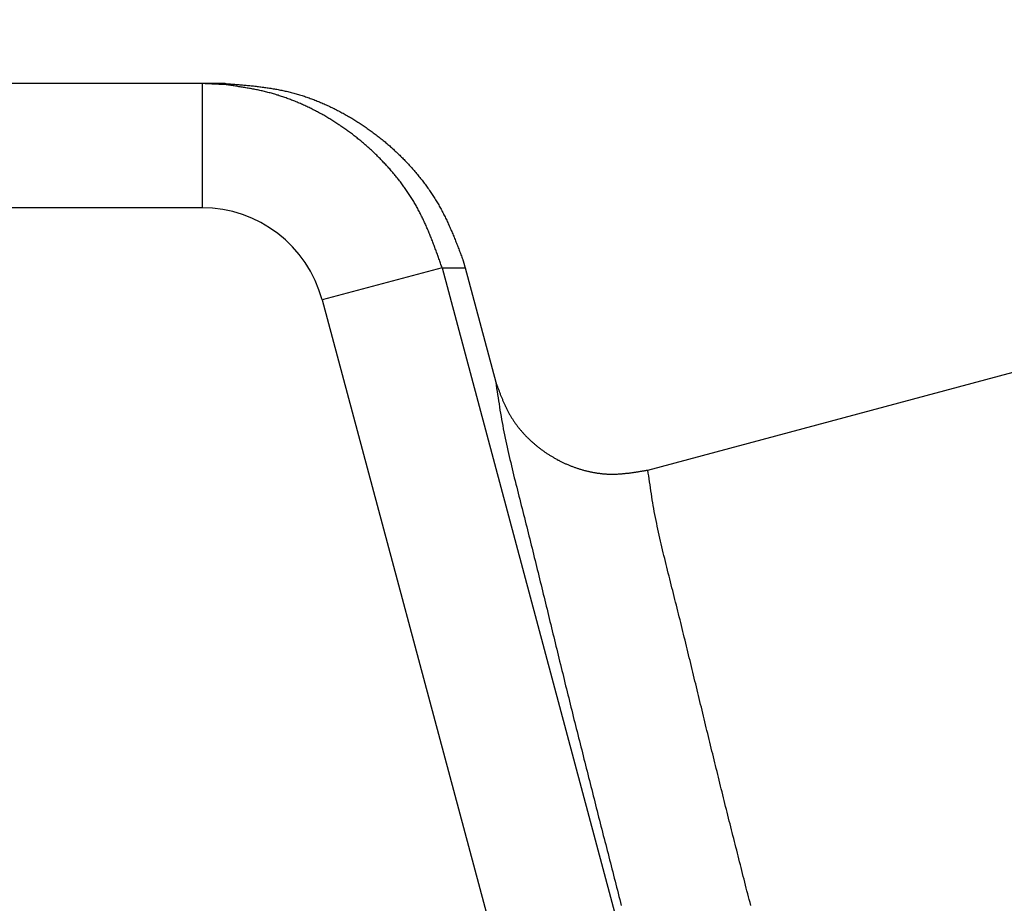
# Model space of a CAD drawing. Units: millimetres. Extents: x 1223 to 1668, y 481 to 796.
# Drawn here: x 1381 to 1389, y 718 to 725 of the extents above; entities that cross this region are included whole.
import ezdxf

# ---------------------------------------------------------------- set-up
doc = ezdxf.new("R2010")
doc.units = ezdxf.units.MM
doc.header["$LTSCALE"] = 65.395
doc.layers.get('0').update_dxf_attribs({"linetype": 'CONTINUOUS', "lineweight": 30})

msp = doc.modelspace()

# ---------------------------------------------------------------- linework, layer by layer
at = {"color": 7, "linetype": 'Continuous'}
for p, q in [((1386.0311, 721.8534), (1399.5541, 725.4769)), ((1382.6278, 724.9633), (1293.5806, 724.9633)), ((1382.4426, 724.9633), (1382.4426, 723.9633)), ((1382.4426, 723.9633), (1293.7658, 723.9633)), ((1384.3744, 723.4809), (1383.4085, 723.2221)), ((1384.3744, 723.4809), (1384.5597, 723.4809)), ((1384.3744, 723.4809), (1388.3947, 708.4772)), ((1384.5597, 723.4809), (1384.8064, 722.5605)), ((1383.4086, 723.2221), (1394.6883, 681.1256))]:
    msp.add_line(p, q, dxfattribs=at)
for points in [[(1382.6262, 724.9548, 0), (1382.6247, 724.9548, 0), (1382.6232, 724.9548, 0), (1382.6217, 724.9553, 0), (1382.6201, 724.9553, 0), (1382.6186, 724.9553, 0), (1382.6176, 724.9553, 0), (1382.6161, 724.9553, 0), (1382.6145, 724.9553, 0), (1382.613, 724.9553, 0), (1382.6115, 724.9553, 0), (1382.61, 724.9558, 0), (1382.609, 724.9558, 0), (1382.6074, 724.9558, 0), (1382.6059, 724.9558, 0), (1382.6044, 724.9558, 0), (1382.6029, 724.9558, 0), (1382.6013, 724.9558, 0), (1382.5998, 724.9558, 0), (1382.5988, 724.9563, 0), (1382.5973, 724.9563, 0), (1382.5958, 724.9563, 0), (1382.5942, 724.9563, 0), (1382.5927, 724.9563, 0), (1382.5912, 724.9563, 0), (1382.5902, 724.9563, 0), (1382.5886, 724.9568, 0), (1382.5871, 724.9568, 0), (1382.5856, 724.9568, 0), (1382.5841, 724.9568, 0), (1382.5825, 724.9568, 0), (1382.5815, 724.9568, 0), (1382.58, 724.9568, 0), (1382.5785, 724.9568, 0), (1382.577, 724.9573, 0), (1382.5754, 724.9573, 0), (1382.5739, 724.9573, 0), (1382.5724, 724.9573, 0), (1382.5714, 724.9573, 0), (1382.5698, 724.9573, 0), (1382.5683, 724.9573, 0), (1382.5668, 724.9578, 0), (1382.5653, 724.9578, 0), (1382.5637, 724.9578, 0), (1382.5627, 724.9578, 0), (1382.5612, 724.9578, 0), (1382.5597, 724.9578, 0), (1382.5582, 724.9578, 0), (1382.5566, 724.9578, 0), (1382.5551, 724.9583, 0), (1382.5536, 724.9583, 0), (1382.5526, 724.9583, 0), (1382.551, 724.9583, 0), (1382.5495, 724.9583, 0), (1382.548, 724.9583, 0), (1382.5465, 724.9583, 0), (1382.545, 724.9583, 0), (1382.5439, 724.9588, 0), (1382.5424, 724.9588, 0), (1382.5409, 724.9588, 0), (1382.5394, 724.9588, 0), (1382.5378, 724.9588, 0), (1382.5363, 724.9588, 0), (1382.5353, 724.9588, 0), (1382.5338, 724.9593, 0), (1382.5323, 724.9593, 0), (1382.5307, 724.9593, 0), (1382.5292, 724.9593, 0), (1382.5277, 724.9593, 0), (1382.5262, 724.9593, 0), (1382.5251, 724.9593, 0), (1382.5236, 724.9593, 0), (1382.5221, 724.9598, 0), (1382.5206, 724.9598, 0), (1382.519, 724.9598, 0), (1382.5175, 724.9598, 0), (1382.5165, 724.9598, 0), (1382.515, 724.9598, 0), (1382.5135, 724.9598, 0), (1382.5119, 724.9603, 0), (1382.5104, 724.9603, 0), (1382.5089, 724.9603, 0), (1382.5074, 724.9603, 0), (1382.5063, 724.9603, 0), (1382.5048, 724.9603, 0), (1382.5033, 724.9603, 0), (1382.5018, 724.9603, 0), (1382.5002, 724.9609, 0), (1382.4987, 724.9609, 0), (1382.4977, 724.9609, 0), (1382.4962, 724.9609, 0), (1382.4947, 724.9609, 0), (1382.4931, 724.9609, 0), (1382.4916, 724.9609, 0), (1382.4901, 724.9609, 0), (1382.4886, 724.9614, 0), (1382.4875, 724.9614, 0), (1382.486, 724.9614, 0), (1382.4845, 724.9614, 0), (1382.483, 724.9614, 0), (1382.4815, 724.9614, 0), (1382.4799, 724.9614, 0), (1382.4789, 724.9619, 0), (1382.4774, 724.9619, 0), (1382.4759, 724.9619, 0), (1382.4743, 724.9619, 0), (1382.4728, 724.9619, 0), (1382.4713, 724.9619, 0), (1382.4703, 724.9619, 0), (1382.4688, 724.9619, 0), (1382.4672, 724.9624, 0), (1382.4657, 724.9624, 0), (1382.4642, 724.9624, 0), (1382.4627, 724.9624, 0), (1382.4611, 724.9624, 0), (1382.4601, 724.9624, 0), (1382.4586, 724.9624, 0), (1382.4571, 724.9629, 0), (1382.4555, 724.9629, 0), (1382.454, 724.9629, 0), (1382.4525, 724.9629, 0), (1382.4515, 724.9629, 0), (1382.45, 724.9629, 0), (1382.4484, 724.9629, 0), (1382.4469, 724.9629, 0), (1382.4454, 724.9634, 0), (1382.4439, 724.9634, 0), (1382.4423, 724.9634, 0)], [(1382.6278, 724.9634, 0), (1382.6379, 724.9624, 0), (1382.6476, 724.9619, 0), (1382.6577, 724.9609, 0), (1382.6679, 724.9603, 0), (1382.6775, 724.9593, 0), (1382.6877, 724.9588, 0), (1382.6979, 724.9578, 0), (1382.7075, 724.9573, 0), (1382.7177, 724.9563, 0), (1382.7278, 724.9553, 0), (1382.7375, 724.9548, 0), (1382.7476, 724.9537, 0), (1382.7578, 724.9532, 0), (1382.7675, 724.9522, 0), (1382.7776, 724.9512, 0), (1382.7873, 724.9502, 0), (1382.7974, 724.9492, 0), (1382.8076, 724.9487, 0), (1382.8172, 724.9476, 0), (1382.8274, 724.9466, 0), (1382.8371, 724.9456, 0), (1382.8472, 724.9446, 0), (1382.8569, 724.9436, 0), (1382.867, 724.9426, 0), (1382.8767, 724.941, 0), (1382.8868, 724.94, 0), (1382.8965, 724.939, 0), (1382.9066, 724.9375, 0), (1382.9163, 724.9365, 0), (1382.9265, 724.9349, 0), (1382.9361, 724.9339, 0), (1382.9463, 724.9324, 0), (1382.9559, 724.9314, 0), (1382.9661, 724.9299, 0), (1382.9757, 724.9283, 0), (1382.9854, 724.9268, 0), (1382.9955, 724.9253, 0), (1383.0052, 724.9238, 0), (1383.0149, 724.9217, 0), (1383.025, 724.9202, 0), (1383.0347, 724.9187, 0), (1383.0443, 724.9167, 0), (1383.054, 724.9151, 0), (1383.0636, 724.9131, 0), (1383.0738, 724.9111, 0), (1383.0834, 724.909, 0), (1383.0931, 724.907, 0), (1383.1027, 724.905, 0), (1383.1124, 724.9029, 0), (1383.122, 724.9009, 0), (1383.1317, 724.8984, 0), (1383.1413, 724.8963, 0), (1383.151, 724.8938, 0), (1383.1606, 724.8913, 0), (1383.1703, 724.8887, 0), (1383.18, 724.8862, 0), (1383.1896, 724.8836, 0), (1383.1993, 724.8811, 0), (1383.2089, 724.878, 0), (1383.2186, 724.8755, 0), (1383.2277, 724.8725, 0), (1383.2374, 724.8694, 0), (1383.247, 724.8664, 0), (1383.2567, 724.8633, 0), (1383.2658, 724.8603, 0), (1383.2755, 724.8572, 0), (1383.2846, 724.8542, 0), (1383.2943, 724.8506, 0), (1383.3039, 724.8476, 0), (1383.313, 724.844, 0), (1383.3227, 724.8405, 0), (1383.3318, 724.8369, 0), (1383.341, 724.8339, 0), (1383.3506, 724.8298, 0), (1383.3598, 724.8262, 0), (1383.3689, 724.8227, 0), (1383.3786, 724.8191, 0), (1383.3877, 724.8151, 0), (1383.3969, 724.8115, 0), (1383.406, 724.8074, 0), (1383.4152, 724.8034, 0), (1383.4243, 724.7993, 0), (1383.4334, 724.7952, 0), (1383.4426, 724.7912, 0), (1383.4517, 724.7871, 0), (1383.4609, 724.7831, 0), (1383.47, 724.7785, 0), (1383.4792, 724.7744, 0), (1383.4883, 724.7698, 0), (1383.4969, 724.7658, 0), (1383.5061, 724.7612, 0), (1383.5152, 724.7566, 0), (1383.5239, 724.7521, 0), (1383.533, 724.7475, 0), (1383.5416, 724.7429, 0), (1383.5508, 724.7383, 0), (1383.5594, 724.7338, 0), (1383.5686, 724.7287, 0), (1383.5772, 724.7241, 0), (1383.5858, 724.719, 0), (1383.5945, 724.7145, 0), (1383.6036, 724.7094, 0), (1383.6123, 724.7043, 0), (1383.6209, 724.6992, 0), (1383.6295, 724.6947, 0), (1383.6382, 724.6896, 0), (1383.6468, 724.684, 0), (1383.6554, 724.6789, 0), (1383.6636, 724.6738, 0), (1383.6722, 724.6688, 0), (1383.6808, 724.6632, 0), (1383.6895, 724.6581, 0), (1383.6976, 724.6525, 0), (1383.7062, 724.6474, 0), (1383.7144, 724.6418, 0), (1383.723, 724.6362, 0), (1383.7311, 724.6307, 0), (1383.7393, 724.6251, 0), (1383.7479, 724.6195, 0), (1383.756, 724.6139, 0), (1383.7642, 724.6083, 0), (1383.7723, 724.6027, 0), (1383.7804, 724.5971, 0), (1383.7885, 724.591, 0), (1383.7967, 724.5854, 0), (1383.8048, 724.5793, 0), (1383.8129, 724.5738, 0), (1383.821, 724.5677, 0), (1383.8287, 724.5616, 0), (1383.8368, 724.5555, 0), (1383.8449, 724.5494, 0), (1383.8525, 724.5433, 0), (1383.8607, 724.5372, 0), (1383.8683, 724.5311, 0), (1383.8764, 724.525, 0), (1383.884, 724.5189, 0), (1383.8917, 724.5123, 0), (1383.8993, 724.5062, 0), (1383.9074, 724.4996, 0), (1383.915, 724.4935, 0), (1383.9226, 724.4869, 0), (1383.9303, 724.4803, 0), (1383.9379, 724.4737, 0), (1383.945, 724.4676, 0), (1383.9526, 724.461, 0), (1383.9602, 724.4544, 0), (1383.9679, 724.4478, 0), (1383.975, 724.4407, 0), (1383.9826, 724.4341, 0), (1383.9897, 724.4275, 0), (1383.9973, 724.4203, 0), (1384.0044, 724.4137, 0), (1384.0115, 724.4071, 0), (1384.0192, 724.4, 0), (1384.0263, 724.3929, 0), (1384.0334, 724.3863, 0), (1384.0405, 724.3792, 0), (1384.0476, 724.3721, 0), (1384.0547, 724.365, 0), (1384.0618, 724.3579, 0), (1384.069, 724.3507, 0), (1384.0756, 724.3436, 0), (1384.0827, 724.336, 0), (1384.0898, 724.3289, 0), (1384.0964, 724.3218, 0), (1384.103, 724.3142, 0), (1384.1101, 724.3071, 0), (1384.1167, 724.2994, 0), (1384.1233, 724.2923, 0), (1384.1304, 724.2847, 0), (1384.137, 724.2771, 0), (1384.1436, 724.2695, 0), (1384.1502, 724.2624, 0), (1384.1563, 724.2547, 0), (1384.1629, 724.2471, 0), (1384.1695, 724.2395, 0), (1384.1756, 724.2314, 0), (1384.1822, 724.2237, 0), (1384.1883, 724.2161, 0), (1384.1949, 724.2085, 0), (1384.201, 724.2004, 0), (1384.2071, 724.1928, 0), (1384.2132, 724.1846, 0), (1384.2198, 724.177, 0), (1384.2254, 724.1689, 0), (1384.2315, 724.1608, 0), (1384.2376, 724.1526, 0), (1384.2437, 724.145, 0), (1384.2493, 724.1369, 0), (1384.2554, 724.1287, 0), (1384.261, 724.1206, 0), (1384.2671, 724.1125, 0), (1384.2727, 724.1039, 0), (1384.2782, 724.0957, 0), (1384.2838, 724.0876, 0), (1384.2894, 724.0795, 0), (1384.295, 724.0708, 0), (1384.3001, 724.0627, 0), (1384.3057, 724.0541, 0), (1384.3113, 724.0459, 0), (1384.3163, 724.0373, 0), (1384.3214, 724.0287, 0), (1384.327, 724.0205, 0), (1384.3321, 724.0119, 0), (1384.3372, 724.0033, 0), (1384.3423, 723.9946, 0), (1384.3473, 723.986, 0), (1384.3519, 723.9774, 0), (1384.357, 723.9687, 0), (1384.3616, 723.9601, 0), (1384.3666, 723.9515, 0), (1384.3712, 723.9423, 0), (1384.3758, 723.9337, 0), (1384.3804, 723.925, 0), (1384.3849, 723.9159, 0), (1384.3895, 723.9073, 0), (1384.3941, 723.8981, 0), (1384.3986, 723.8895, 0), (1384.4027, 723.8803, 0), (1384.4073, 723.8717, 0), (1384.4113, 723.8626, 0), (1384.4154, 723.8534, 0), (1384.42, 723.8448, 0), (1384.424, 723.8356, 0), (1384.4281, 723.8265, 0), (1384.4322, 723.8173, 0), (1384.4362, 723.8082, 0), (1384.4403, 723.7991, 0), (1384.4444, 723.7899, 0), (1384.4484, 723.7808, 0), (1384.452, 723.7716, 0), (1384.456, 723.7625, 0), (1384.4601, 723.7533, 0), (1384.4637, 723.7442, 0), (1384.4677, 723.735, 0), (1384.4713, 723.7259, 0), (1384.4748, 723.7163, 0), (1384.4789, 723.7071, 0), (1384.4825, 723.698, 0), (1384.486, 723.6888, 0), (1384.4901, 723.6792, 0), (1384.4936, 723.67, 0), (1384.4972, 723.6609, 0), (1384.5008, 723.6512, 0), (1384.5043, 723.6421, 0), (1384.5079, 723.6329, 0), (1384.5119, 723.6233, 0), (1384.5155, 723.6141, 0), (1384.519, 723.605, 0), (1384.5226, 723.5953, 0), (1384.5262, 723.5862, 0), (1384.5297, 723.5771, 0), (1384.5333, 723.5674, 0), (1384.5368, 723.5583, 0), (1384.5404, 723.5486, 0)], [(1384.3743, 723.481, 0), (1384.3712, 723.4902, 0), (1384.3682, 723.4988, 0), (1384.3651, 723.508, 0), (1384.3616, 723.5171, 0), (1384.3585, 723.5263, 0), (1384.3555, 723.5349, 0), (1384.3524, 723.544, 0), (1384.3489, 723.5532, 0), (1384.3458, 723.5623, 0), (1384.3428, 723.571, 0), (1384.3392, 723.5801, 0), (1384.3362, 723.5893, 0), (1384.3326, 723.5984, 0), (1384.3296, 723.607, 0), (1384.3265, 723.6162, 0), (1384.323, 723.6253, 0), (1384.3199, 723.634, 0), (1384.3163, 723.6431, 0), (1384.3133, 723.6522, 0), (1384.3097, 723.6609, 0), (1384.3062, 723.67, 0), (1384.3031, 723.6787, 0), (1384.2996, 723.6878, 0), (1384.296, 723.6964, 0), (1384.2925, 723.7056, 0), (1384.2894, 723.7142, 0), (1384.2859, 723.7234, 0), (1384.2823, 723.732, 0), (1384.2788, 723.7411, 0), (1384.2752, 723.7498, 0), (1384.2716, 723.7584, 0), (1384.2676, 723.7676, 0), (1384.264, 723.7762, 0), (1384.2605, 723.7848, 0), (1384.2569, 723.7935, 0), (1384.2528, 723.8026, 0), (1384.2493, 723.8112, 0), (1384.2452, 723.8199, 0), (1384.2417, 723.8285, 0), (1384.2376, 723.8372, 0), (1384.2335, 723.8458, 0), (1384.2295, 723.8544, 0), (1384.2254, 723.8631, 0), (1384.2214, 723.8717, 0), (1384.2173, 723.8803, 0), (1384.2132, 723.889, 0), (1384.2092, 723.8971, 0), (1384.2046, 723.9057, 0), (1384.2005, 723.9144, 0), (1384.1965, 723.9225, 0), (1384.1919, 723.9311, 0), (1384.1873, 723.9398, 0), (1384.1827, 723.9479, 0), (1384.1787, 723.9565, 0), (1384.1741, 723.9647, 0), (1384.169, 723.9728, 0), (1384.1645, 723.9814, 0), (1384.1599, 723.9896, 0), (1384.1553, 723.9977, 0), (1384.1502, 724.0058, 0), (1384.1457, 724.0139, 0), (1384.1406, 724.0221, 0), (1384.1355, 724.0302, 0), (1384.1304, 724.0383, 0), (1384.1253, 724.0465, 0), (1384.1203, 724.0546, 0), (1384.1152, 724.0627, 0), (1384.1101, 724.0703, 0), (1384.1045, 724.0785, 0), (1384.0994, 724.0866, 0), (1384.0938, 724.0942, 0), (1384.0888, 724.1023, 0), (1384.0832, 724.11, 0), (1384.0776, 724.1181, 0), (1384.072, 724.1257, 0), (1384.0669, 724.1333, 0), (1384.0608, 724.1409, 0), (1384.0552, 724.1491, 0), (1384.0496, 724.1567, 0), (1384.0441, 724.1643, 0), (1384.0385, 724.1719, 0), (1384.0324, 724.1795, 0), (1384.0268, 724.1872, 0), (1384.0207, 724.1943, 0), (1384.0146, 724.2019, 0), (1384.0085, 724.2095, 0), (1384.0029, 724.2171, 0), (1383.9968, 724.2243, 0), (1383.9907, 724.2319, 0), (1383.9846, 724.239, 0), (1383.9785, 724.2466, 0), (1383.9719, 724.2537, 0), (1383.9658, 724.2608, 0), (1383.9597, 724.2679, 0), (1383.9531, 724.2756, 0), (1383.947, 724.2827, 0), (1383.9404, 724.2898, 0), (1383.9343, 724.2969, 0), (1383.9277, 724.304, 0), (1383.9211, 724.3111, 0), (1383.9145, 724.3177, 0), (1383.9079, 724.3248, 0), (1383.9013, 724.3319, 0), (1383.8947, 724.3391, 0), (1383.8881, 724.3457, 0), (1383.8815, 724.3528, 0), (1383.8749, 724.3594, 0), (1383.8683, 724.366, 0), (1383.8612, 724.3731, 0), (1383.8546, 724.3797, 0), (1383.848, 724.3863, 0), (1383.8409, 724.3929, 0), (1383.8343, 724.3995, 0), (1383.8271, 724.4061, 0), (1383.82, 724.4127, 0), (1383.8134, 724.4193, 0), (1383.8063, 724.4259, 0), (1383.7992, 724.4325, 0), (1383.7921, 724.4386, 0), (1383.785, 724.4452, 0), (1383.7779, 724.4518, 0), (1383.7708, 724.4579, 0), (1383.7636, 724.464, 0), (1383.7565, 724.4706, 0), (1383.7494, 724.4767, 0), (1383.7418, 724.4828, 0), (1383.7347, 724.4889, 0), (1383.7276, 724.495, 0), (1383.72, 724.5016, 0), (1383.7128, 724.5072, 0), (1383.7052, 724.5133, 0), (1383.6976, 724.5194, 0), (1383.6905, 724.5255, 0), (1383.6829, 724.5316, 0), (1383.6753, 724.5372, 0), (1383.6681, 724.5433, 0), (1383.6605, 724.5489, 0), (1383.6529, 724.555, 0), (1383.6453, 724.5605, 0), (1383.6377, 724.5661, 0), (1383.63, 724.5717, 0), (1383.6224, 724.5778, 0), (1383.6143, 724.5834, 0), (1383.6067, 724.589, 0), (1383.5991, 724.5941, 0), (1383.5914, 724.5997, 0), (1383.5833, 724.6053, 0), (1383.5757, 724.6108, 0), (1383.5676, 724.6159, 0), (1383.5599, 724.6215, 0), (1383.5518, 724.6271, 0), (1383.5442, 724.6322, 0), (1383.5361, 724.6373, 0), (1383.5279, 724.6428, 0), (1383.5198, 724.6479, 0), (1383.5122, 724.653, 0), (1383.5041, 724.6581, 0), (1383.4959, 724.6632, 0), (1383.4878, 724.6682, 0), (1383.4797, 724.6733, 0), (1383.4715, 724.6784, 0), (1383.4634, 724.683, 0), (1383.4553, 724.6881, 0), (1383.4467, 724.6926, 0), (1383.4385, 724.6977, 0), (1383.4304, 724.7023, 0), (1383.4218, 724.7074, 0), (1383.4136, 724.7119, 0), (1383.4055, 724.7165, 0), (1383.3969, 724.7211, 0), (1383.3887, 724.7256, 0), (1383.3801, 724.7302, 0), (1383.3715, 724.7348, 0), (1383.3633, 724.7394, 0), (1383.3547, 724.7439, 0), (1383.3461, 724.748, 0), (1383.3379, 724.7526, 0), (1383.3293, 724.7566, 0), (1383.3207, 724.7612, 0), (1383.312, 724.7653, 0), (1383.3034, 724.7693, 0), (1383.2948, 724.7734, 0), (1383.2861, 724.778, 0), (1383.2775, 724.782, 0), (1383.2689, 724.7856, 0), (1383.2602, 724.7897, 0), (1383.2516, 724.7937, 0), (1383.2424, 724.7978, 0), (1383.2338, 724.8013, 0), (1383.2252, 724.8054, 0), (1383.2165, 724.809, 0), (1383.2074, 724.8125, 0), (1383.1987, 724.8161, 0), (1383.1896, 724.8201, 0), (1383.181, 724.8237, 0), (1383.1718, 724.8272, 0), (1383.1632, 724.8303, 0), (1383.154, 724.8339, 0), (1383.1454, 724.8374, 0), (1383.1363, 724.8405, 0), (1383.1271, 724.844, 0), (1383.1185, 724.8471, 0), (1383.1093, 724.8501, 0), (1383.1002, 724.8537, 0), (1383.0916, 724.8567, 0), (1383.0824, 724.8598, 0), (1383.0733, 724.8623, 0), (1383.0641, 724.8653, 0), (1383.055, 724.8684, 0), (1383.0458, 724.8709, 0), (1383.0367, 724.874, 0), (1383.0276, 724.8765, 0), (1383.0184, 724.8796, 0), (1383.0093, 724.8821, 0), (1383.0001, 724.8847, 0), (1382.991, 724.8872, 0), (1382.9818, 724.8897, 0), (1382.9727, 724.8918, 0), (1382.9635, 724.8943, 0), (1382.9544, 724.8968, 0), (1382.9447, 724.8989, 0), (1382.9356, 724.9009, 0), (1382.9265, 724.9034, 0), (1382.9173, 724.9055, 0), (1382.9077, 724.9075, 0), (1382.8985, 724.9095, 0), (1382.8894, 724.9116, 0), (1382.8797, 724.9131, 0), (1382.8706, 724.9151, 0), (1382.8614, 724.9172, 0), (1382.8518, 724.9187, 0), (1382.8426, 724.9207, 0), (1382.833, 724.9222, 0), (1382.8238, 724.9243, 0), (1382.8147, 724.9258, 0), (1382.805, 724.9273, 0), (1382.7959, 724.9288, 0), (1382.7863, 724.9304, 0), (1382.7771, 724.9319, 0), (1382.7675, 724.9339, 0), (1382.7583, 724.9349, 0), (1382.7487, 724.9365, 0), (1382.7395, 724.938, 0), (1382.7299, 724.9395, 0), (1382.7202, 724.941, 0), (1382.7111, 724.9426, 0), (1382.7014, 724.9441, 0), (1382.6923, 724.9451, 0), (1382.6826, 724.9466, 0), (1382.6735, 724.9482, 0), (1382.6638, 724.9492, 0), (1382.6542, 724.9507, 0), (1382.645, 724.9522, 0), (1382.6354, 724.9532, 0), (1382.6262, 724.9548, 0)], [(1384.5404, 723.5486, 0), (1384.5404, 723.5481, 0), (1384.5404, 723.5476, 0), (1384.5409, 723.5471, 0), (1384.5409, 723.5466, 0), (1384.5409, 723.5461, 0), (1384.5414, 723.5456, 0), (1384.5414, 723.5451, 0), (1384.5414, 723.5445, 0), (1384.5414, 723.544, 0), (1384.5419, 723.5435, 0), (1384.5419, 723.543, 0), (1384.5419, 723.5425, 0), (1384.5424, 723.542, 0), (1384.5424, 723.5415, 0), (1384.5424, 723.541, 0), (1384.5429, 723.54, 0), (1384.5429, 723.5395, 0), (1384.5429, 723.539, 0), (1384.5429, 723.5385, 0), (1384.5434, 723.5379, 0), (1384.5434, 723.5374, 0), (1384.5434, 723.5369, 0), (1384.5439, 723.5364, 0), (1384.5439, 723.5359, 0), (1384.5439, 723.5354, 0), (1384.5444, 723.5349, 0), (1384.5444, 723.5344, 0), (1384.5444, 723.5339, 0), (1384.5449, 723.5334, 0), (1384.5449, 723.5329, 0), (1384.5449, 723.5324, 0), (1384.5449, 723.5318, 0), (1384.5455, 723.5313, 0), (1384.5455, 723.5308, 0), (1384.5455, 723.5303, 0), (1384.546, 723.5293, 0), (1384.546, 723.5288, 0), (1384.546, 723.5283, 0), (1384.5465, 723.5278, 0), (1384.5465, 723.5273, 0), (1384.5465, 723.5268, 0), (1384.5465, 723.5263, 0), (1384.547, 723.5258, 0), (1384.547, 723.5252, 0), (1384.547, 723.5247, 0), (1384.5475, 723.5242, 0), (1384.5475, 723.5237, 0), (1384.5475, 723.5232, 0), (1384.548, 723.5227, 0), (1384.548, 723.5222, 0), (1384.548, 723.5217, 0), (1384.548, 723.5212, 0), (1384.5485, 723.5207, 0), (1384.5485, 723.5202, 0), (1384.5485, 723.5191, 0), (1384.549, 723.5186, 0), (1384.549, 723.5181, 0), (1384.549, 723.5176, 0), (1384.5495, 723.5171, 0), (1384.5495, 723.5166, 0), (1384.5495, 723.5161, 0), (1384.5495, 723.5156, 0), (1384.55, 723.5151, 0), (1384.55, 723.5146, 0), (1384.55, 723.5141, 0), (1384.5505, 723.5136, 0), (1384.5505, 723.5131, 0), (1384.5505, 723.5125, 0), (1384.551, 723.512, 0), (1384.551, 723.5115, 0), (1384.551, 723.511, 0), (1384.551, 723.5105, 0), (1384.5516, 723.51, 0), (1384.5516, 723.509, 0), (1384.5516, 723.5085, 0), (1384.5521, 723.508, 0), (1384.5521, 723.5075, 0), (1384.5521, 723.507, 0), (1384.5526, 723.5064, 0), (1384.5526, 723.5059, 0), (1384.5526, 723.5054, 0), (1384.5531, 723.5049, 0), (1384.5531, 723.5044, 0), (1384.5531, 723.5039, 0), (1384.5531, 723.5034, 0), (1384.5536, 723.5029, 0), (1384.5536, 723.5024, 0), (1384.5536, 723.5019, 0), (1384.5541, 723.5014, 0), (1384.5541, 723.5009, 0), (1384.5541, 723.5004, 0), (1384.5546, 723.4998, 0), (1384.5546, 723.4993, 0), (1384.5546, 723.4983, 0), (1384.5546, 723.4978, 0), (1384.5551, 723.4973, 0), (1384.5551, 723.4968, 0), (1384.5551, 723.4963, 0), (1384.5556, 723.4958, 0), (1384.5556, 723.4953, 0), (1384.5556, 723.4948, 0), (1384.5561, 723.4943, 0), (1384.5561, 723.4937, 0), (1384.5561, 723.4932, 0), (1384.5561, 723.4927, 0), (1384.5566, 723.4922, 0), (1384.5566, 723.4917, 0), (1384.5566, 723.4912, 0), (1384.5571, 723.4907, 0), (1384.5571, 723.4902, 0), (1384.5571, 723.4897, 0), (1384.5576, 723.4892, 0), (1384.5576, 723.4882, 0), (1384.5576, 723.4877, 0), (1384.5576, 723.4871, 0), (1384.5582, 723.4866, 0), (1384.5582, 723.4861, 0), (1384.5582, 723.4856, 0), (1384.5587, 723.4851, 0), (1384.5587, 723.4846, 0), (1384.5587, 723.4841, 0), (1384.5592, 723.4836, 0), (1384.5592, 723.4831, 0), (1384.5592, 723.4826, 0), (1384.5592, 723.4821, 0), (1384.5597, 723.4816, 0), (1384.5597, 723.481, 0)], [(1384.8066, 722.5606, 0), (1384.8086, 722.5545, 0), (1384.8106, 722.5489, 0), (1384.8127, 722.5433, 0), (1384.8147, 722.5372, 0), (1384.8172, 722.5316, 0), (1384.8193, 722.5255, 0), (1384.8213, 722.5199, 0), (1384.8233, 722.5143, 0), (1384.8259, 722.5082, 0), (1384.8279, 722.5026, 0), (1384.8299, 722.4965, 0), (1384.8325, 722.491, 0), (1384.8345, 722.4854, 0), (1384.8365, 722.4793, 0), (1384.8391, 722.4737, 0), (1384.8411, 722.4681, 0), (1384.8431, 722.462, 0), (1384.8457, 722.4564, 0), (1384.8477, 722.4508, 0), (1384.8503, 722.4452, 0), (1384.8528, 722.4391, 0), (1384.8548, 722.4336, 0), (1384.8574, 722.428, 0), (1384.8594, 722.4224, 0), (1384.8619, 722.4168, 0), (1384.8645, 722.4112, 0), (1384.867, 722.4051, 0), (1384.8691, 722.3995, 0), (1384.8716, 722.3939, 0), (1384.8741, 722.3883, 0), (1384.8767, 722.3828, 0), (1384.8792, 722.3772, 0), (1384.8818, 722.3716, 0), (1384.8843, 722.366, 0), (1384.8873, 722.3609, 0), (1384.8899, 722.3553, 0), (1384.8924, 722.3497, 0), (1384.895, 722.3441, 0), (1384.898, 722.3386, 0), (1384.9005, 722.3335, 0), (1384.9036, 722.3279, 0), (1384.9061, 722.3223, 0), (1384.9092, 722.3172, 0), (1384.9122, 722.3116, 0), (1384.9153, 722.3066, 0), (1384.9183, 722.301, 0), (1384.9214, 722.2959, 0), (1384.9244, 722.2903, 0), (1384.9275, 722.2852, 0), (1384.9305, 722.2801, 0), (1384.9336, 722.2745, 0), (1384.9366, 722.2695, 0), (1384.9402, 722.2644, 0), (1384.9432, 722.2593, 0), (1384.9468, 722.2542, 0), (1384.9503, 722.2491, 0), (1384.9534, 722.2441, 0), (1384.9569, 722.239, 0), (1384.9605, 722.2339, 0), (1384.964, 722.2288, 0), (1384.9676, 722.2237, 0), (1384.9712, 722.2187, 0), (1384.9752, 722.2141, 0), (1384.9788, 722.209, 0), (1384.9823, 722.2039, 0), (1384.9864, 722.1994, 0), (1384.99, 722.1943, 0), (1384.994, 722.1897, 0), (1384.9976, 722.1846, 0), (1385.0016, 722.1801, 0), (1385.0057, 722.1755, 0), (1385.0098, 722.1704, 0), (1385.0138, 722.1658, 0), (1385.0179, 722.1613, 0), (1385.022, 722.1567, 0), (1385.026, 722.1521, 0), (1385.0301, 722.1475, 0), (1385.0342, 722.143, 0), (1385.0387, 722.1384, 0), (1385.0428, 722.1338, 0), (1385.0469, 722.1293, 0), (1385.0514, 722.1252, 0), (1385.0555, 722.1206, 0), (1385.0601, 722.1161, 0), (1385.0646, 722.112, 0), (1385.0687, 722.1074, 0), (1385.0733, 722.1034, 0), (1385.0778, 722.0988, 0), (1385.0824, 722.0947, 0), (1385.087, 722.0907, 0), (1385.091, 722.0866, 0), (1385.0961, 722.082, 0), (1385.1007, 722.078, 0), (1385.1053, 722.0739, 0), (1385.1098, 722.0698, 0), (1385.1144, 722.0658, 0), (1385.119, 722.0617, 0), (1385.1241, 722.0576, 0), (1385.1286, 722.0541, 0), (1385.1332, 722.05, 0), (1385.1383, 722.0459, 0), (1385.1429, 722.0424, 0), (1385.1479, 722.0383, 0), (1385.1525, 722.0348, 0), (1385.1576, 722.0307, 0), (1385.1627, 722.0272, 0), (1385.1672, 722.0231, 0), (1385.1723, 722.0195, 0), (1385.1774, 722.016, 0), (1385.1825, 722.0124, 0), (1385.1871, 722.0089, 0), (1385.1921, 722.0053, 0), (1385.1972, 722.0018, 0), (1385.2023, 721.9982, 0), (1385.2074, 721.9946, 0), (1385.2125, 721.9911, 0), (1385.2175, 721.9875, 0), (1385.2226, 721.9845, 0), (1385.2277, 721.9809, 0), (1385.2333, 721.9779, 0), (1385.2384, 721.9743, 0), (1385.2434, 721.9713, 0), (1385.2485, 721.9677, 0), (1385.2541, 721.9647, 0), (1385.2592, 721.9616, 0), (1385.2648, 721.9586, 0), (1385.2699, 721.955, 0), (1385.2755, 721.952, 0), (1385.2805, 721.9489, 0), (1385.2861, 721.9464, 0), (1385.2912, 721.9433, 0), (1385.2968, 721.9403, 0), (1385.3019, 721.9372, 0), (1385.3075, 721.9342, 0), (1385.313, 721.9316, 0), (1385.3186, 721.9286, 0), (1385.3237, 721.9261, 0), (1385.3293, 721.923, 0), (1385.3349, 721.9205, 0), (1385.3405, 721.9179, 0), (1385.3461, 721.9149, 0), (1385.3517, 721.9123, 0), (1385.3572, 721.9098, 0), (1385.3628, 721.9073, 0), (1385.3684, 721.9047, 0), (1385.374, 721.9022, 0), (1385.3796, 721.8996, 0), (1385.3852, 721.8976, 0), (1385.3913, 721.8951, 0), (1385.3969, 721.8925, 0), (1385.4025, 721.8905, 0), (1385.408, 721.888, 0), (1385.4141, 721.8859, 0), (1385.4197, 721.8834, 0), (1385.4253, 721.8814, 0), (1385.4314, 721.8793, 0), (1385.437, 721.8768, 0), (1385.4431, 721.8748, 0), (1385.4487, 721.8727, 0), (1385.4548, 721.8707, 0), (1385.4604, 721.8687, 0), (1385.4665, 721.8671, 0), (1385.472, 721.8651, 0), (1385.4781, 721.8631, 0), (1385.4837, 721.861, 0), (1385.4898, 721.8595, 0), (1385.4959, 721.8575, 0), (1385.5015, 721.856, 0), (1385.5076, 721.8544, 0), (1385.5137, 721.8524, 0), (1385.5198, 721.8509, 0), (1385.5254, 721.8494, 0), (1385.5315, 721.8478, 0), (1385.5376, 721.8463, 0), (1385.5437, 721.8448, 0), (1385.5498, 721.8433, 0), (1385.5554, 721.8422, 0), (1385.5615, 721.8407, 0), (1385.5676, 721.8392, 0), (1385.5736, 721.8382, 0), (1385.5797, 721.8367, 0), (1385.5858, 721.8356, 0), (1385.5919, 721.8346, 0), (1385.598, 721.8336, 0), (1385.6041, 721.8326, 0), (1385.6102, 721.8316, 0), (1385.6163, 721.8306, 0), (1385.6224, 721.8295, 0), (1385.6285, 721.8285, 0), (1385.6346, 721.8275, 0), (1385.6407, 721.827, 0), (1385.6468, 721.826, 0), (1385.6529, 721.8255, 0), (1385.659, 721.825, 0), (1385.6651, 721.824, 0), (1385.6712, 721.8234, 0), (1385.6773, 721.8229, 0), (1385.6834, 721.8224, 0), (1385.6895, 721.8224, 0), (1385.6956, 721.8219, 0), (1385.7017, 721.8214, 0), (1385.7078, 721.8209, 0), (1385.7139, 721.8209, 0), (1385.72, 721.8209, 0), (1385.726, 721.8204, 0), (1385.7321, 721.8204, 0), (1385.7382, 721.8204, 0), (1385.7443, 721.8204, 0), (1385.7504, 721.8204, 0), (1385.7565, 721.8204, 0), (1385.7626, 721.8204, 0), (1385.7687, 721.8209, 0), (1385.7748, 721.8209, 0), (1385.7809, 721.8214, 0), (1385.787, 721.8214, 0), (1385.7931, 721.8219, 0), (1385.7992, 721.8219, 0), (1385.8053, 721.8224, 0), (1385.8114, 721.8229, 0), (1385.8175, 721.8234, 0), (1385.8236, 721.824, 0), (1385.8297, 721.8245, 0), (1385.8358, 721.825, 0), (1385.8424, 721.8255, 0), (1385.8485, 721.826, 0), (1385.8546, 721.827, 0), (1385.8607, 721.8275, 0), (1385.8668, 721.828, 0), (1385.8729, 721.829, 0), (1385.879, 721.8295, 0), (1385.8851, 721.8306, 0), (1385.8911, 721.8311, 0), (1385.8972, 721.8321, 0), (1385.9033, 721.8326, 0), (1385.9094, 721.8336, 0), (1385.9155, 721.8346, 0), (1385.9216, 721.8356, 0), (1385.9277, 721.8361, 0), (1385.9338, 721.8372, 0), (1385.9399, 721.8382, 0), (1385.946, 721.8392, 0), (1385.9521, 721.8402, 0), (1385.9582, 721.8412, 0), (1385.9643, 721.8422, 0), (1385.9704, 721.8433, 0), (1385.9765, 721.8443, 0), (1385.9826, 721.8453, 0), (1385.9887, 721.8463, 0), (1385.9948, 721.8473, 0), (1386.0009, 721.8483, 0), (1386.007, 721.8494, 0), (1386.0131, 721.8504, 0), (1386.0192, 721.8514, 0), (1386.0253, 721.8524, 0), (1386.0314, 721.8534, 0)], [(1384.8066, 722.5606, 0), (1384.8101, 722.5357, 0), (1384.8137, 722.5103, 0), (1384.8172, 722.4854, 0), (1384.8208, 722.46, 0), (1384.8249, 722.4351, 0), (1384.8284, 722.4102, 0), (1384.8325, 722.3853, 0), (1384.8365, 722.3599, 0), (1384.8401, 722.335, 0), (1384.8447, 722.3101, 0), (1384.8487, 722.2852, 0), (1384.8533, 722.2603, 0), (1384.8579, 722.2354, 0), (1384.8624, 722.2105, 0), (1384.867, 722.1856, 0), (1384.8721, 722.1608, 0), (1384.8772, 722.1359, 0), (1384.8823, 722.111, 0), (1384.8873, 722.0861, 0), (1384.8929, 722.0617, 0), (1384.898, 722.0368, 0), (1384.9036, 722.0119, 0), (1384.9092, 721.9875, 0), (1384.9148, 721.9626, 0), (1384.9204, 721.9383, 0), (1384.9265, 721.9134, 0), (1384.932, 721.8885, 0), (1384.9381, 721.8641, 0), (1384.9442, 721.8392, 0), (1384.9503, 721.8148, 0), (1384.9559, 721.7904, 0), (1384.962, 721.7655, 0), (1384.9686, 721.7411, 0), (1384.9747, 721.7163, 0), (1384.9808, 721.6919, 0), (1384.9869, 721.667, 0), (1384.993, 721.6426, 0), (1384.9996, 721.6182, 0), (1385.0057, 721.5933, 0), (1385.0118, 721.5689, 0), (1385.0179, 721.5446, 0), (1385.0245, 721.5197, 0), (1385.0306, 721.4953, 0), (1385.0367, 721.4704, 0), (1385.0428, 721.446, 0), (1385.0494, 721.4216, 0), (1385.0555, 721.3967, 0), (1385.0616, 721.3723, 0), (1385.0677, 721.348, 0), (1385.0738, 721.3231, 0), (1385.0799, 721.2987, 0), (1385.086, 721.2738, 0), (1385.0921, 721.2494, 0), (1385.0982, 721.2245, 0), (1385.1043, 721.2001, 0), (1385.1104, 721.1757, 0), (1385.1164, 721.1509, 0), (1385.1225, 721.1265, 0), (1385.1286, 721.1016, 0), (1385.1347, 721.0772, 0), (1385.1408, 721.0528, 0), (1385.1469, 721.0279, 0), (1385.153, 721.0035, 0), (1385.1591, 720.9786, 0), (1385.1647, 720.9543, 0), (1385.1708, 720.9294, 0), (1385.1769, 720.905, 0), (1385.183, 720.8806, 0), (1385.1891, 720.8557, 0), (1385.1947, 720.8313, 0), (1385.2008, 720.8064, 0), (1385.2069, 720.782, 0), (1385.213, 720.7572, 0), (1385.2191, 720.7328, 0), (1385.2247, 720.7079, 0), (1385.2307, 720.6835, 0), (1385.2368, 720.6591, 0), (1385.2429, 720.6342, 0), (1385.2485, 720.6098, 0), (1385.2546, 720.5849, 0), (1385.2607, 720.5606, 0), (1385.2668, 720.5357, 0), (1385.2729, 720.5113, 0), (1385.2785, 720.4869, 0), (1385.2846, 720.462, 0), (1385.2907, 720.4376, 0), (1385.2968, 720.4127, 0), (1385.3029, 720.3883, 0), (1385.3085, 720.3635, 0), (1385.3146, 720.3391, 0), (1385.3207, 720.3147, 0), (1385.3268, 720.2898, 0), (1385.3329, 720.2654, 0), (1385.339, 720.2405, 0), (1385.345, 720.2161, 0), (1385.3506, 720.1912, 0), (1385.3567, 720.1669, 0), (1385.3628, 720.1425, 0), (1385.3689, 720.1176, 0), (1385.375, 720.0932, 0), (1385.3811, 720.0683, 0), (1385.3872, 720.0439, 0), (1385.3933, 720.0195, 0), (1385.3994, 719.9946, 0), (1385.4055, 719.9703, 0), (1385.4116, 719.9459, 0), (1385.4177, 719.921, 0), (1385.4238, 719.8966, 0), (1385.4299, 719.8717, 0), (1385.436, 719.8473, 0), (1385.4421, 719.8229, 0), (1385.4487, 719.798, 0), (1385.4548, 719.7737, 0), (1385.4609, 719.7493, 0), (1385.467, 719.7244, 0), (1385.4731, 719.7, 0), (1385.4792, 719.6751, 0), (1385.4853, 719.6507, 0), (1385.4914, 719.6263, 0), (1385.498, 719.6015, 0), (1385.5041, 719.5771, 0), (1385.5101, 719.5527, 0), (1385.5162, 719.5278, 0), (1385.5223, 719.5034, 0), (1385.5289, 719.479, 0), (1385.535, 719.4541, 0), (1385.5411, 719.4297, 0), (1385.5472, 719.4054, 0), (1385.5538, 719.3805, 0), (1385.5599, 719.3561, 0), (1385.566, 719.3317, 0), (1385.5721, 719.3068, 0), (1385.5787, 719.2824, 0), (1385.5848, 719.258, 0), (1385.5909, 719.2332, 0), (1385.5975, 719.2088, 0), (1385.6036, 719.1844, 0), (1385.6097, 719.1595, 0), (1385.6158, 719.1351, 0), (1385.6224, 719.1107, 0), (1385.6285, 719.0858, 0), (1385.6346, 719.0614, 0), (1385.6412, 719.0371, 0), (1385.6473, 719.0122, 0), (1385.6534, 718.9878, 0), (1385.66, 718.9634, 0), (1385.6661, 718.9385, 0), (1385.6722, 718.9141, 0), (1385.6788, 718.8897, 0), (1385.6849, 718.8654, 0), (1385.6915, 718.8405, 0), (1385.6976, 718.8161, 0), (1385.7037, 718.7917, 0), (1385.7103, 718.7668, 0), (1385.7164, 718.7424, 0), (1385.7225, 718.718, 0), (1385.7291, 718.6931, 0), (1385.7352, 718.6688, 0), (1385.7418, 718.6444, 0), (1385.7479, 718.6195, 0), (1385.754, 718.5951, 0), (1385.7606, 718.5707, 0), (1385.7667, 718.5463, 0), (1385.7733, 718.5214, 0), (1385.7794, 718.4971, 0), (1385.7855, 718.4727, 0), (1385.7921, 718.4478, 0), (1385.7982, 718.4234, 0), (1385.8048, 718.399, 0), (1385.8109, 718.3741, 0), (1385.817, 718.3497, 0)], [(1386.8584, 718.3502, 0), (1386.8528, 718.3736, 0), (1386.8467, 718.397, 0), (1386.8406, 718.4204, 0), (1386.8345, 718.4437, 0), (1386.8284, 718.4671, 0), (1386.8228, 718.4905, 0), (1386.8167, 718.5143, 0), (1386.8106, 718.5377, 0), (1386.805, 718.5611, 0), (1386.7989, 718.5844, 0), (1386.7928, 718.6078, 0), (1386.7868, 718.6312, 0), (1386.7812, 718.6545, 0), (1386.7751, 718.6779, 0), (1386.769, 718.7013, 0), (1386.7634, 718.7252, 0), (1386.7573, 718.7485, 0), (1386.7512, 718.7719, 0), (1386.7456, 718.7953, 0), (1386.7395, 718.8186, 0), (1386.7334, 718.842, 0), (1386.7278, 718.8654, 0), (1386.7217, 718.8887, 0), (1386.7156, 718.9121, 0), (1386.71, 718.936, 0), (1386.7039, 718.9593, 0), (1386.6979, 718.9827, 0), (1386.6923, 719.0061, 0), (1386.6862, 719.0294, 0), (1386.6806, 719.0528, 0), (1386.6745, 719.0762, 0), (1386.6689, 719.1001, 0), (1386.6628, 719.1234, 0), (1386.6567, 719.1468, 0), (1386.6511, 719.1702, 0), (1386.645, 719.1935, 0), (1386.6394, 719.2169, 0), (1386.6333, 719.2408, 0), (1386.6277, 719.2641, 0), (1386.6217, 719.2875, 0), (1386.6161, 719.3109, 0), (1386.6105, 719.3342, 0), (1386.6044, 719.3576, 0), (1386.5988, 719.381, 0), (1386.5927, 719.4049, 0), (1386.5871, 719.4282, 0), (1386.581, 719.4516, 0), (1386.5754, 719.475, 0), (1386.5698, 719.4983, 0), (1386.5637, 719.5222, 0), (1386.5582, 719.5456, 0), (1386.5526, 719.5689, 0), (1386.5465, 719.5923, 0), (1386.5409, 719.6157, 0), (1386.5353, 719.6396, 0), (1386.5292, 719.6629, 0), (1386.5236, 719.6863, 0), (1386.518, 719.7097, 0), (1386.5124, 719.733, 0), (1386.5063, 719.7569, 0), (1386.5007, 719.7803, 0), (1386.4952, 719.8036, 0), (1386.4896, 719.827, 0), (1386.484, 719.8504, 0), (1386.4779, 719.8742, 0), (1386.4723, 719.8976, 0), (1386.4667, 719.921, 0), (1386.4611, 719.9444, 0), (1386.4555, 719.9682, 0), (1386.4494, 719.9916, 0), (1386.4439, 720.015, 0), (1386.4383, 720.0383, 0), (1386.4327, 720.0617, 0), (1386.4271, 720.0856, 0), (1386.4215, 720.1089, 0), (1386.4154, 720.1323, 0), (1386.4098, 720.1557, 0), (1386.4042, 720.1796, 0), (1386.3986, 720.2029, 0), (1386.3931, 720.2263, 0), (1386.387, 720.2497, 0), (1386.3814, 720.273, 0), (1386.3758, 720.2969, 0), (1386.3702, 720.3203, 0), (1386.3641, 720.3436, 0), (1386.3585, 720.367, 0), (1386.3529, 720.3909, 0), (1386.3473, 720.4143, 0), (1386.3412, 720.4376, 0), (1386.3356, 720.461, 0), (1386.3301, 720.4844, 0), (1386.324, 720.5082, 0), (1386.3184, 720.5316, 0), (1386.3128, 720.555, 0), (1386.3067, 720.5783, 0), (1386.3011, 720.6017, 0), (1386.295, 720.6256, 0), (1386.2894, 720.6489, 0), (1386.2833, 720.6723, 0), (1386.2777, 720.6957, 0), (1386.2716, 720.7191, 0), (1386.2661, 720.7429, 0), (1386.26, 720.7663, 0), (1386.2544, 720.7897, 0), (1386.2483, 720.813, 0), (1386.2422, 720.8364, 0), (1386.2366, 720.8598, 0), (1386.2305, 720.8836, 0), (1386.2244, 720.907, 0), (1386.2188, 720.9304, 0), (1386.2127, 720.9537, 0), (1386.2066, 720.9771, 0), (1386.201, 721.0005, 0), (1386.1949, 721.0244, 0), (1386.1888, 721.0477, 0), (1386.1832, 721.0711, 0), (1386.1772, 721.0945, 0), (1386.1716, 721.1178, 0), (1386.166, 721.1417, 0), (1386.1599, 721.1651, 0), (1386.1543, 721.1884, 0), (1386.1487, 721.2118, 0), (1386.1431, 721.2357, 0), (1386.1375, 721.2591, 0), (1386.1324, 721.2824, 0), (1386.1269, 721.3063, 0), (1386.1218, 721.3297, 0), (1386.1167, 721.3535, 0), (1386.1116, 721.3769, 0), (1386.1065, 721.4008, 0), (1386.1015, 721.4242, 0), (1386.0969, 721.448, 0), (1386.0918, 721.4719, 0), (1386.0872, 721.4953, 0), (1386.0827, 721.5192, 0), (1386.0786, 721.543, 0), (1386.074, 721.5669, 0), (1386.07, 721.5903, 0), (1386.0664, 721.6141, 0), (1386.0623, 721.638, 0), (1386.0588, 721.6619, 0), (1386.0547, 721.6858, 0), (1386.0512, 721.7097, 0), (1386.0481, 721.7335, 0), (1386.0446, 721.7574, 0), (1386.041, 721.7818, 0), (1386.038, 721.8057, 0), (1386.0344, 721.8295, 0), (1386.0314, 721.8534, 0)]]:
    msp.add_polyline3d(points, dxfattribs=at)
msp.add_arc((1382.4426, 722.9633), 1, 14.99866, 90.00248, dxfattribs=at)

doc.saveas('drawing.dxf')
